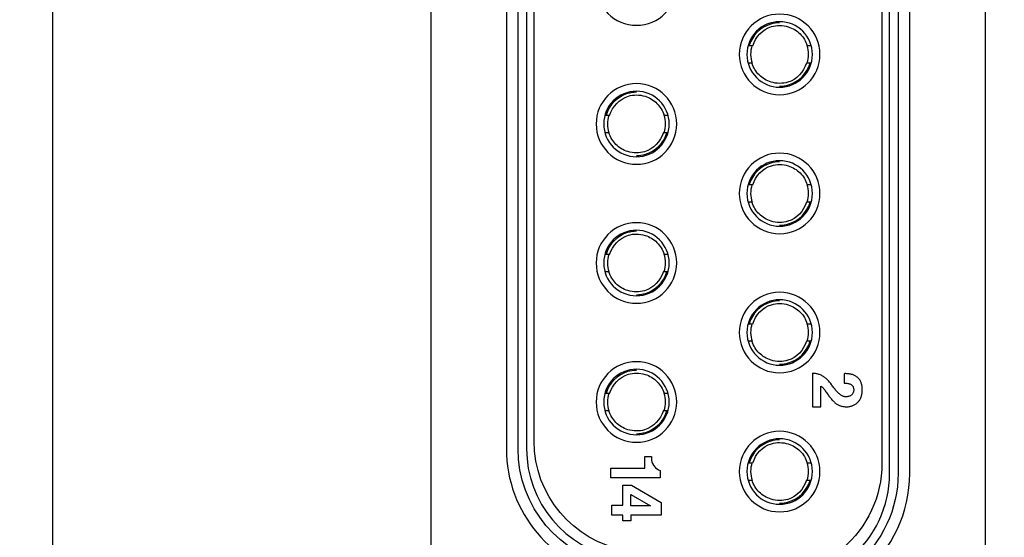
# Model space of a CAD drawing. Extents: x 0 to 5887, y 0 to 2623.
# Drawn here: x 589 to 609, y 417 to 427 of the extents above; entities that cross this region are included whole.
import ezdxf

# ---------------------------------------------------------------- set-up
doc = ezdxf.new("R2010")
doc.units = 0
doc.header["$LTSCALE"] = 25.4
doc.layers.get('0').update_dxf_attribs({"linetype": 'CONTINUOUS'})
doc.layers.get('Defpoints').update_dxf_attribs({"linetype": 'CONTINUOUS'})
doc.layers.add('ATA-DIM', color=252, linetype='CONTINUOUS', lineweight=25)
doc.styles.get("Standard").update_dxf_attribs({"font": 'simplex.shx'})
doc.dimstyles.new('ata_A2$0', dxfattribs={"dimtxt": 3, "dimasz": 3, "dimexe": 1.4, "dimexo": 1.4, "dimgap": 1.4, "dimtad": 0, "dimtih": 1, "dimtoh": 1, "dimdec": 6, "dimdsep": 46, "dimtxsty": 'Standard', "dimcen": 0, "dimclrd": 251, "dimclre": 251, "dimclrt": 4, "dimadec": 6, "dimazin": 2, "dimtfac": 1, "dimtdec": 6, "dimtofl": 0, "dimtmove": 0, "dimatfit": 3, "dimfxl": 0, "dimtolj": 1, "dimtzin": 0, "dimlwd": 0, "dimlwe": 0, "dimarcsym": 0})

# ---------------------------------------------------------------- blocks, each defined once
blk = doc.blocks.new('*D47')
at = {"layer": 'ATA-DIM', "color": 251, "linetype": 'ByBlock', "lineweight": 0}
for p, q in [((601.369, 458.517), (580.578, 458.517)), ((581.978, 455.517), (581.978, 437.897)), ((581.978, 414.477), (581.978, 432.097)), ((601.369, 411.477), (580.578, 411.477))]:
    blk.add_line(p, q, dxfattribs=at)
at = {"layer": 'ATA-DIM', "color": 251}
for points in [[(581.478, 455.517), (582.478, 455.517), (581.978, 458.517)], [(581.478, 414.477), (582.478, 414.477), (581.978, 411.477)]]:
    blk.add_solid(points, dxfattribs=at)
at = {"layer": 'Defpoints', "color": 0}
for p in [(602.769, 458.517), (581.978, 411.477), (602.769, 411.477)]:
    blk.add_point(p, dxfattribs=at)
at = {"layer": 'ATA-DIM', "color": 4, "insert": (581.978, 434.997), "char_height": 3, "attachment_point": 5}
blk.add_mtext('\\A1;47.04', dxfattribs=at)
blk = doc.blocks.new('*D48')
at = {"layer": 'ATA-DIM', "color": 251, "linetype": 'ByBlock', "lineweight": 0}
for p, q in [((601.369, 461.517), (568.12, 461.517)), ((569.52, 458.517), (569.52, 441.641)), ((569.52, 411.477), (569.52, 435.841)), ((601.369, 408.477), (568.12, 408.477))]:
    blk.add_line(p, q, dxfattribs=at)
at = {"layer": 'ATA-DIM', "color": 251}
for points in [[(569.02, 458.517), (570.02, 458.517), (569.52, 461.517)], [(569.02, 411.477), (570.02, 411.477), (569.52, 408.477)]]:
    blk.add_solid(points, dxfattribs=at)
at = {"layer": 'Defpoints', "color": 0}
for p in [(569.52, 461.517), (602.769, 461.517), (602.769, 408.477)]:
    blk.add_point(p, dxfattribs=at)
at = {"layer": 'ATA-DIM', "color": 4, "insert": (569.52, 438.741), "char_height": 3, "attachment_point": 5}
blk.add_mtext('\\A1;53.04', dxfattribs=at)
blk = doc.blocks.new('*D62')
at = {"layer": 'ATA-DIM', "color": 251, "linetype": 'ByBlock', "lineweight": 0}
for p, q in [((588.369, 654.017), (512.1, 654.017)), ((513.5, 651.017), (513.5, 534.147)), ((513.5, 411.477), (513.5, 528.347)), ((601.369, 408.477), (512.1, 408.477))]:
    blk.add_line(p, q, dxfattribs=at)
at = {"layer": 'ATA-DIM', "color": 251}
for points in [[(513, 651.017), (514, 651.017), (513.5, 654.017)], [(513, 411.477), (514, 411.477), (513.5, 408.477)]]:
    blk.add_solid(points, dxfattribs=at)
at = {"layer": 'Defpoints', "color": 0}
for p in [(589.769, 654.017), (513.5, 408.477), (602.769, 408.477)]:
    blk.add_point(p, dxfattribs=at)
at = {"layer": 'ATA-DIM', "color": 4, "insert": (513.5, 531.247), "char_height": 3, "attachment_point": 5}
blk.add_mtext('\\A1;245.54', dxfattribs=at)
blk = doc.blocks.new('*D63')
at = {"layer": 'ATA-DIM', "color": 251, "linetype": 'ByBlock', "lineweight": 0}
for p, q in [((588.369, 654.017), (500.864, 654.017)), ((502.264, 651.017), (502.264, 513.427)), ((502.264, 370.037), (502.264, 507.627)), ((596.369, 367.037), (500.864, 367.037))]:
    blk.add_line(p, q, dxfattribs=at)
at = {"layer": 'ATA-DIM', "color": 251}
for points in [[(501.764, 651.017), (502.764, 651.017), (502.264, 654.017)], [(501.764, 370.037), (502.764, 370.037), (502.264, 367.037)]]:
    blk.add_solid(points, dxfattribs=at)
at = {"layer": 'Defpoints', "color": 0}
for p in [(502.264, 654.017), (589.769, 654.017), (597.769, 367.037)]:
    blk.add_point(p, dxfattribs=at)
at = {"layer": 'ATA-DIM', "color": 4, "insert": (502.264, 510.527), "char_height": 3, "attachment_point": 5}
blk.add_mtext('\\A1;286.98', dxfattribs=at)
blk = doc.blocks.new('OACIS-2XC-FrontView')
blk.add_line((5.6, 115.5), (5.6, 76.46))
for points in [[(-1.9, 315), (-1.9, 20), (88.1, 20), (88.1, 315)], [(9.569, 78.576), (9.569, 78.464), (9.407, 78.464), (9.407, 78.576), (9.189, 78.576), (9.189, 78.77), (9.408, 78.77), (9.408, 79.171), (9.583, 79.171), (10.172, 78.824), (10.172, 78.576)], [(9.958, 78.762), (9.566, 78.762), (9.566, 78.984)]]:
    blk.add_lwpolyline(points, close=True)
for points in [[(5.6, 115.5), (5.6, 76.46, 0.414214), (6.6, 75.46), (7.1, 75.46, -0.414214), (8.1, 74.46), (8.1, 72.46, 1), (14.1, 72.46), (14.1, 74.46, -0.414214), (15.1, 75.46), (15.6, 75.46, 0.414214), (16.6, 76.46), (16.6, 115.5, 0.414214), (15.6, 116.5), (15.1, 116.5, -0.414214), (14.1, 117.5), (14.1, 119.5, 1), (8.1, 119.5), (8.1, 117.5, -0.414214), (7.1, 116.5), (6.6, 116.5, 0.414214)], [(7.1, 79.894, 0.36397), (9.249, 77.333), (12.049, 76.839, 0.466308), (15.1, 79.4), (15.1, 112.6, 0.466308), (12.049, 115.161), (9.249, 114.667, 0.36397), (7.1, 112.106)], [(7.331, 112.106, -0.36397), (9.289, 114.439), (12.089, 114.933, -0.466308), (14.869, 112.6), (14.869, 79.4, -0.466308), (12.089, 77.067), (9.289, 77.561, -0.36397), (7.331, 79.894)], [(7.5, 79.894, 0.36397), (9.318, 77.727), (12.118, 77.233, 0.466308), (14.7, 79.4), (14.7, 112.6, 0.466308), (12.118, 114.767), (9.318, 114.273, 0.36397), (7.5, 112.106)], [(7.65, 80.041), (7.65, 111.959, -0.36397), (9.468, 114.126), (11.968, 114.567, -0.466308), (14.55, 112.4), (14.55, 79.6, -0.466308), (11.968, 77.433), (9.468, 77.874, -0.36397)], [(9.68, 89.9, 1), (9.68, 88.3, 1)], [(12.52, 88.52, 1), (12.52, 86.92, 1)], [(12.52, 87.07, 1), (12.52, 88.37, 1)], [(9.68, 87.14, 1), (9.68, 85.54, 1)], [(9.68, 85.69, 1), (9.68, 86.99, 1)], [(12.52, 85.76, 1), (12.52, 84.16, 1)], [(12.52, 84.31, 1), (12.52, 85.61, 1)], [(9.68, 84.38, 1), (9.68, 82.78, 1)], [(9.68, 82.93, 1), (9.68, 84.23, 1)], [(12.52, 83, 1), (12.52, 81.4, 1)], [(12.52, 81.55, 1), (12.52, 82.85, 1)], [(9.68, 81.62, 1), (9.68, 80.02, 1)], [(9.68, 80.17, 1), (9.68, 81.47, 1)], [(12.52, 80.24, 1), (12.52, 78.64, 1)], [(12.52, 78.79, 1), (12.52, 80.09, 1)], [(9.17, 79.509), (9.843, 79.509), (9.843, 79.737), (9.98, 79.737), (9.98, 79.665, 0.292038), (10.152, 79.463), (10.152, 79.318), (9.17, 79.318)]]:
    blk.add_lwpolyline(points, format="xyb", close=True)
for centre, start, end in [((12.52, 87.72), 162.7175, 197.6989), ((12.52, 87.72), 342.7175, 17.6989), ((9.68, 86.34), 162.7175, 197.6989), ((9.68, 86.34), 342.7175, 17.6989), ((12.52, 84.96), 162.7175, 197.6989), ((12.52, 84.96), 342.7175, 17.6989), ((9.68, 83.58), 162.7175, 197.6989), ((9.68, 83.58), 342.7175, 17.6989), ((12.52, 82.2), 162.7175, 197.6989), ((12.52, 82.2), 342.7175, 17.6989), ((9.68, 80.82), 162.7175, 197.6989), ((9.68, 80.82), 342.7175, 17.6989), ((12.52, 79.44), 162.7175, 197.6989), ((12.52, 79.44), 342.7175, 17.6989)]:
    blk.add_arc(centre, 0.575, start, end)
for points, knots in [([(12.52, 88.349), (12.461, 88.349), (12.401, 88.34), (12.344, 88.323), (12.142, 88.265), (11.975, 88.097), (11.916, 87.895)], [0.4838716, 0.4838716, 0.4838716, 0.4838716, 0.5114994, 0.5114994, 0.5114994, 0.6089312, 0.6089312, 0.6089312, 0.6089312]), ([(11.986, 87.891), (12.045, 88.067), (12.18, 88.22), (12.411, 88.287), (12.466, 88.295), (12.52, 88.295), (12.578, 88.295), (12.636, 88.286), (12.78, 88.241), (12.861, 88.192), (12.991, 88.063), (13.039, 87.982), (13.067, 87.895)], [0, 0, 0, 0, 0.0946413, 0.0946413, 0.1222691, 0.1222691, 0.1222691, 0.1515191, 0.1515191, 0.1983191, 0.1983191, 0.2444587, 0.2444587, 0.2444587, 0.2444587]), ([(13.054, 87.549), (12.995, 87.373), (12.86, 87.22), (12.629, 87.153), (12.574, 87.145), (12.52, 87.145), (12.463, 87.145), (12.404, 87.154), (12.26, 87.199), (12.179, 87.248), (12.049, 87.377), (12.001, 87.458), (11.973, 87.545)], [0, 0, 0, 0, 0.0946413, 0.0946413, 0.1222691, 0.1222691, 0.1222691, 0.1515191, 0.1515191, 0.1983191, 0.1983191, 0.2444587, 0.2444587, 0.2444587, 0.2444587]), ([(12.52, 87.091), (12.579, 87.091), (12.639, 87.1), (12.696, 87.117), (12.898, 87.175), (13.065, 87.343), (13.124, 87.545)], [0.4838716, 0.4838716, 0.4838716, 0.4838716, 0.5114994, 0.5114994, 0.5114994, 0.6089312, 0.6089312, 0.6089312, 0.6089312]), ([(9.68, 86.969), (9.621, 86.969), (9.561, 86.96), (9.504, 86.943), (9.302, 86.885), (9.135, 86.717), (9.076, 86.515)], [0.4838716, 0.4838716, 0.4838716, 0.4838716, 0.5114994, 0.5114994, 0.5114994, 0.6089312, 0.6089312, 0.6089312, 0.6089312]), ([(9.146, 86.511), (9.205, 86.687), (9.34, 86.84), (9.571, 86.907), (9.626, 86.915), (9.68, 86.915), (9.738, 86.915), (9.796, 86.906), (9.94, 86.861), (10.021, 86.812), (10.151, 86.683), (10.199, 86.602), (10.227, 86.515)], [0, 0, 0, 0, 0.0946413, 0.0946413, 0.1222691, 0.1222691, 0.1222691, 0.1515191, 0.1515191, 0.1983191, 0.1983191, 0.2444587, 0.2444587, 0.2444587, 0.2444587]), ([(10.214, 86.169), (10.155, 85.993), (10.02, 85.84), (9.789, 85.773), (9.734, 85.765), (9.68, 85.765), (9.623, 85.765), (9.564, 85.774), (9.42, 85.819), (9.339, 85.868), (9.209, 85.997), (9.161, 86.078), (9.133, 86.165)], [0, 0, 0, 0, 0.0946413, 0.0946413, 0.1222691, 0.1222691, 0.1222691, 0.1515191, 0.1515191, 0.1983191, 0.1983191, 0.2444587, 0.2444587, 0.2444587, 0.2444587]), ([(9.68, 85.711), (9.739, 85.711), (9.799, 85.72), (9.856, 85.737), (10.058, 85.795), (10.225, 85.963), (10.284, 86.165)], [0.4838716, 0.4838716, 0.4838716, 0.4838716, 0.5114994, 0.5114994, 0.5114994, 0.6089312, 0.6089312, 0.6089312, 0.6089312]), ([(12.52, 85.589), (12.461, 85.589), (12.401, 85.58), (12.344, 85.563), (12.142, 85.505), (11.975, 85.337), (11.916, 85.135), (11.935, 85.135), (11.954, 85.135), (11.972, 85.135)], [0, 0, 0, 0, 0.027628, 0.027628, 0.027628, 0.12506, 0.12506, 0.12506, 1.12506, 1.12506, 1.12506, 1.12506]), ([(11.986, 85.131), (12.045, 85.307), (12.18, 85.46), (12.411, 85.527), (12.466, 85.535), (12.52, 85.535), (12.578, 85.535), (12.636, 85.526), (12.78, 85.481), (12.861, 85.432), (12.991, 85.303), (13.039, 85.222), (13.067, 85.135)], [0, 0, 0, 0, 0.0946413, 0.0946413, 0.1222691, 0.1222691, 0.1222691, 0.1515191, 0.1515191, 0.1983191, 0.1983191, 0.2444587, 0.2444587, 0.2444587, 0.2444587]), ([(13.054, 84.789), (12.995, 84.613), (12.86, 84.46), (12.629, 84.393), (12.574, 84.385), (12.52, 84.385), (12.463, 84.385), (12.404, 84.394), (12.26, 84.439), (12.179, 84.488), (12.049, 84.617), (12.001, 84.698), (11.973, 84.785)], [0, 0, 0, 0, 0.0946413, 0.0946413, 0.1222691, 0.1222691, 0.1222691, 0.1515191, 0.1515191, 0.1983191, 0.1983191, 0.2444587, 0.2444587, 0.2444587, 0.2444587]), ([(12.52, 84.331), (12.579, 84.331), (12.639, 84.34), (12.696, 84.357), (12.898, 84.415), (13.065, 84.583), (13.124, 84.785), (13.105, 84.785), (13.086, 84.785), (13.068, 84.785)], [0, 0, 0, 0, 0.027628, 0.027628, 0.027628, 0.12506, 0.12506, 0.12506, 1.12506, 1.12506, 1.12506, 1.12506]), ([(9.68, 84.209), (9.621, 84.209), (9.561, 84.2), (9.504, 84.183), (9.302, 84.125), (9.135, 83.957), (9.076, 83.755), (9.095, 83.755), (9.114, 83.755), (9.132, 83.755)], [0, 0, 0, 0, 0.027628, 0.027628, 0.027628, 0.12506, 0.12506, 0.12506, 1.12506, 1.12506, 1.12506, 1.12506]), ([(9.146, 83.751), (9.205, 83.927), (9.34, 84.08), (9.571, 84.147), (9.626, 84.155), (9.68, 84.155), (9.738, 84.155), (9.796, 84.146), (9.94, 84.101), (10.021, 84.052), (10.151, 83.923), (10.199, 83.842), (10.227, 83.755)], [0, 0, 0, 0, 0.0946413, 0.0946413, 0.1222691, 0.1222691, 0.1222691, 0.1515191, 0.1515191, 0.1983191, 0.1983191, 0.2444587, 0.2444587, 0.2444587, 0.2444587]), ([(10.214, 83.409), (10.155, 83.233), (10.02, 83.08), (9.789, 83.013), (9.734, 83.005), (9.68, 83.005), (9.623, 83.005), (9.564, 83.014), (9.42, 83.059), (9.339, 83.108), (9.209, 83.237), (9.161, 83.318), (9.133, 83.405)], [0, 0, 0, 0, 0.0946413, 0.0946413, 0.1222691, 0.1222691, 0.1222691, 0.1515191, 0.1515191, 0.1983191, 0.1983191, 0.2444587, 0.2444587, 0.2444587, 0.2444587]), ([(9.68, 82.951), (9.739, 82.951), (9.799, 82.96), (9.856, 82.977), (10.058, 83.035), (10.225, 83.203), (10.284, 83.405), (10.265, 83.405), (10.246, 83.405), (10.228, 83.405)], [0, 0, 0, 0, 0.027628, 0.027628, 0.027628, 0.12506, 0.12506, 0.12506, 1.12506, 1.12506, 1.12506, 1.12506]), ([(12.52, 82.829), (12.461, 82.829), (12.401, 82.82), (12.344, 82.803), (12.142, 82.745), (11.975, 82.577), (11.916, 82.375)], [0.4838716, 0.4838716, 0.4838716, 0.4838716, 0.5114994, 0.5114994, 0.5114994, 0.6089312, 0.6089312, 0.6089312, 0.6089312]), ([(11.986, 82.371), (12.045, 82.547), (12.18, 82.7), (12.411, 82.767), (12.466, 82.775), (12.52, 82.775), (12.578, 82.775), (12.636, 82.766), (12.78, 82.721), (12.861, 82.672), (12.991, 82.543), (13.039, 82.462), (13.067, 82.375)], [0, 0, 0, 0, 0.0946413, 0.0946413, 0.1222691, 0.1222691, 0.1222691, 0.1515191, 0.1515191, 0.1983191, 0.1983191, 0.2444587, 0.2444587, 0.2444587, 0.2444587]), ([(13.054, 82.029), (12.995, 81.853), (12.86, 81.7), (12.629, 81.633), (12.574, 81.625), (12.52, 81.625), (12.463, 81.625), (12.404, 81.634), (12.26, 81.679), (12.179, 81.728), (12.049, 81.857), (12.001, 81.938), (11.973, 82.025)], [0, 0, 0, 0, 0.0946413, 0.0946413, 0.1222691, 0.1222691, 0.1222691, 0.1515191, 0.1515191, 0.1983191, 0.1983191, 0.2444587, 0.2444587, 0.2444587, 0.2444587]), ([(12.52, 81.571), (12.579, 81.571), (12.639, 81.58), (12.696, 81.597), (12.898, 81.655), (13.065, 81.823), (13.124, 82.025)], [0.4838716, 0.4838716, 0.4838716, 0.4838716, 0.5114994, 0.5114994, 0.5114994, 0.6089312, 0.6089312, 0.6089312, 0.6089312]), ([(9.68, 81.449), (9.621, 81.449), (9.561, 81.44), (9.504, 81.423), (9.302, 81.365), (9.135, 81.197), (9.076, 80.995)], [0.4838716, 0.4838716, 0.4838716, 0.4838716, 0.5114994, 0.5114994, 0.5114994, 0.6089312, 0.6089312, 0.6089312, 0.6089312]), ([(9.146, 80.991), (9.205, 81.167), (9.34, 81.32), (9.571, 81.387), (9.626, 81.395), (9.68, 81.395), (9.738, 81.395), (9.796, 81.386), (9.94, 81.341), (10.021, 81.292), (10.151, 81.163), (10.199, 81.082), (10.227, 80.995)], [0, 0, 0, 0, 0.0946413, 0.0946413, 0.1222691, 0.1222691, 0.1222691, 0.1515191, 0.1515191, 0.1983191, 0.1983191, 0.2444587, 0.2444587, 0.2444587, 0.2444587]), ([(13.339, 80.727), (13.284, 80.727), (13.23, 80.727), (13.175, 80.727), (13.175, 80.948), (13.175, 81.169), (13.175, 81.39), (13.188, 81.389), (13.213, 81.387), (13.248, 81.382), (13.281, 81.374), (13.313, 81.364), (13.344, 81.351), (13.373, 81.336), (13.401, 81.317), (13.428, 81.296), (13.454, 81.272), (13.48, 81.246), (13.507, 81.216), (13.533, 81.186), (13.559, 81.154), (13.583, 81.121), (13.606, 81.088), (13.631, 81.056), (13.656, 81.028), (13.68, 81), (13.707, 80.979), (13.732, 80.959), (13.759, 80.943), (13.786, 80.931), (13.815, 80.925), (13.844, 80.925), (13.874, 80.927), (13.903, 80.934), (13.929, 80.945), (13.951, 80.961), (13.969, 80.981), (13.981, 81.006), (13.988, 81.033), (13.991, 81.061), (13.989, 81.09), (13.981, 81.116), (13.97, 81.141), (13.95, 81.159), (13.926, 81.174), (13.898, 81.183), (13.867, 81.191), (13.834, 81.193), (13.811, 81.193), (13.8, 81.193), (13.8, 81.256), (13.8, 81.319), (13.8, 81.382), (13.811, 81.383), (13.832, 81.384), (13.865, 81.382), (13.898, 81.378), (13.931, 81.372), (13.963, 81.364), (13.992, 81.352), (14.02, 81.34), (14.045, 81.323), (14.069, 81.305), (14.09, 81.284), (14.108, 81.261), (14.123, 81.235), (14.135, 81.207), (14.145, 81.178), (14.152, 81.148), (14.157, 81.117), (14.157, 81.082), (14.157, 81.048), (14.158, 81.014), (14.152, 80.981), (14.146, 80.95), (14.136, 80.92), (14.124, 80.892), (14.11, 80.865), (14.092, 80.84), (14.072, 80.817), (14.05, 80.796), (14.025, 80.778), (14, 80.762), (13.973, 80.749), (13.943, 80.739), (13.913, 80.732), (13.882, 80.727), (13.85, 80.725), (13.818, 80.727), (13.786, 80.73), (13.755, 80.736), (13.725, 80.744), (13.696, 80.755), (13.669, 80.769), (13.643, 80.787), (13.617, 80.806), (13.592, 80.829), (13.568, 80.854), (13.544, 80.88), (13.521, 80.908), (13.498, 80.939), (13.475, 80.972), (13.45, 81.007), (13.426, 81.042), (13.403, 81.074), (13.382, 81.101), (13.362, 81.123), (13.346, 81.133), (13.339, 81.137), (13.339, 81), (13.339, 80.864), (13.339, 80.727)], [0, 0, 0, 0, 1, 1, 1, 2, 2, 2, 2.003997, 2.007373, 2.010748, 2.014122, 2.017453, 2.020666, 2.024044, 2.027402, 2.030929, 2.034774, 2.038632, 2.042911, 2.046755, 2.050886, 2.05508, 2.058827, 2.063032, 2.066496, 2.069747, 2.07323, 2.076222, 2.079209, 2.081918, 2.084963, 2.088006, 2.090962, 2.093724, 2.096394, 2.099144, 2.101721, 2.104602, 2.107431, 2.110299, 2.113074, 2.11569, 2.118227, 2.12089, 2.124161, 2.126971, 2.130641, 2.133929, 2.133929, 2.133929, 3.133929, 3.133929, 3.133929, 3.137143, 3.140397, 3.143702, 3.147203, 3.150313, 3.153585, 3.156562, 3.159529, 3.162656, 3.165544, 3.168429, 3.171405, 3.174422, 3.177477, 3.180732, 3.183704, 3.186922, 3.19096, 3.19414, 3.197142, 3.200704, 3.20362, 3.206837, 3.209856, 3.212817, 3.215912, 3.21894, 3.221964, 3.225041, 3.227995, 3.230996, 3.234241, 3.237382, 3.240361, 3.243757, 3.247024, 3.25012, 3.253208, 3.256319, 3.259313, 3.26245, 3.265754, 3.268987, 3.272475, 3.276111, 3.279749, 3.283447, 3.287444, 3.291792, 3.296363, 3.300146, 3.303604, 3.306749, 3.309125, 3.309125, 3.309125, 4.309125, 4.309125, 4.309125, 4.309125]), ([(10.214, 80.649), (10.155, 80.473), (10.02, 80.32), (9.789, 80.253), (9.734, 80.245), (9.68, 80.245), (9.623, 80.245), (9.564, 80.254), (9.42, 80.299), (9.339, 80.348), (9.209, 80.477), (9.161, 80.558), (9.133, 80.645)], [0, 0, 0, 0, 0.0946413, 0.0946413, 0.1222691, 0.1222691, 0.1222691, 0.1515191, 0.1515191, 0.1983191, 0.1983191, 0.2444587, 0.2444587, 0.2444587, 0.2444587]), ([(9.68, 80.191), (9.739, 80.191), (9.799, 80.2), (9.856, 80.217), (10.058, 80.275), (10.225, 80.443), (10.284, 80.645)], [0.4838716, 0.4838716, 0.4838716, 0.4838716, 0.5114994, 0.5114994, 0.5114994, 0.6089312, 0.6089312, 0.6089312, 0.6089312]), ([(12.52, 80.069), (12.461, 80.069), (12.401, 80.06), (12.344, 80.043), (12.142, 79.985), (11.975, 79.817), (11.916, 79.615), (11.935, 79.615), (11.954, 79.615), (11.972, 79.615)], [0, 0, 0, 0, 0.027628, 0.027628, 0.027628, 0.12506, 0.12506, 0.12506, 1.12506, 1.12506, 1.12506, 1.12506]), ([(11.986, 79.611), (12.045, 79.787), (12.18, 79.94), (12.411, 80.007), (12.466, 80.015), (12.52, 80.015), (12.578, 80.015), (12.636, 80.006), (12.78, 79.961), (12.861, 79.912), (12.991, 79.783), (13.039, 79.702), (13.067, 79.615)], [0, 0, 0, 0, 0.0946413, 0.0946413, 0.1222691, 0.1222691, 0.1222691, 0.1515191, 0.1515191, 0.1983191, 0.1983191, 0.2444587, 0.2444587, 0.2444587, 0.2444587]), ([(13.054, 79.269), (12.995, 79.093), (12.86, 78.94), (12.629, 78.873), (12.574, 78.865), (12.52, 78.865), (12.463, 78.865), (12.404, 78.874), (12.26, 78.919), (12.179, 78.968), (12.049, 79.097), (12.001, 79.178), (11.973, 79.265)], [0, 0, 0, 0, 0.0946413, 0.0946413, 0.1222691, 0.1222691, 0.1222691, 0.1515191, 0.1515191, 0.1983191, 0.1983191, 0.2444587, 0.2444587, 0.2444587, 0.2444587]), ([(12.52, 78.811), (12.579, 78.811), (12.639, 78.82), (12.696, 78.837), (12.898, 78.895), (13.065, 79.063), (13.124, 79.265), (13.105, 79.265), (13.086, 79.265), (13.068, 79.265)], [0, 0, 0, 0, 0.027628, 0.027628, 0.027628, 0.12506, 0.12506, 0.12506, 1.12506, 1.12506, 1.12506, 1.12506])]:
    blk.add_open_spline(points, degree=3, knots=knots)
for points, weights, knots in [([(11.894, 87.895), (11.905, 87.895), (11.916, 87.895), (11.944, 87.895), (11.972, 87.895)], [1.06136891609, 1.0755781033, 1.08964712327, 1, 1], [0, 0, 0, 0.001097, 0.001097, 1.001097, 1.001097, 1.001097]), ([(13.068, 87.895), (13.096, 87.895), (13.124, 87.895), (13.135, 87.895), (13.146, 87.895)], [1, 1, 1, 1.0755781033, 1.06136891608], [0, 0, 0, 1, 1, 1.001097, 1.001097, 1.001097]), ([(11.972, 87.545), (11.944, 87.545), (11.916, 87.545), (11.905, 87.545), (11.894, 87.545)], [1, 1, 1, 1.0755781033, 1.06136891608], [0, 0, 0, 1, 1, 1.001097, 1.001097, 1.001097]), ([(13.146, 87.545), (13.135, 87.545), (13.124, 87.545), (13.096, 87.545), (13.068, 87.545)], [1.06136891609, 1.0755781033, 1.08964712327, 1, 1], [0, 0, 0, 0.001097, 0.001097, 1.001097, 1.001097, 1.001097]), ([(9.054, 86.515), (9.065, 86.515), (9.076, 86.515), (9.104, 86.515), (9.132, 86.515)], [1.06136891609, 1.0755781033, 1.08964712327, 1, 1], [0, 0, 0, 0.001097, 0.001097, 1.001097, 1.001097, 1.001097]), ([(10.228, 86.515), (10.256, 86.515), (10.284, 86.515), (10.295, 86.515), (10.306, 86.515)], [1, 1, 1, 1.0755781033, 1.06136891608], [0, 0, 0, 1, 1, 1.001097, 1.001097, 1.001097]), ([(9.132, 86.165), (9.104, 86.165), (9.076, 86.165), (9.065, 86.165), (9.054, 86.165)], [1, 1, 1, 1.0755781033, 1.06136891608], [0, 0, 0, 1, 1, 1.001097, 1.001097, 1.001097]), ([(10.306, 86.165), (10.295, 86.165), (10.284, 86.165), (10.256, 86.165), (10.228, 86.165)], [1.06136891609, 1.0755781033, 1.08964712327, 1, 1], [0, 0, 0, 0.001097, 0.001097, 1.001097, 1.001097, 1.001097]), ([(13.068, 85.135), (13.096, 85.135), (13.124, 85.135), (13.135, 85.135), (13.146, 85.135)], [1, 1, 1, 1.0755781033, 1.06136891608], [0, 0, 0, 1, 1, 1.001097, 1.001097, 1.001097]), ([(11.972, 84.785), (11.944, 84.785), (11.916, 84.785), (11.905, 84.785), (11.894, 84.785)], [1, 1, 1, 1.0755781033, 1.06136891608], [0, 0, 0, 1, 1, 1.001097, 1.001097, 1.001097]), ([(10.228, 83.755), (10.256, 83.755), (10.284, 83.755), (10.295, 83.755), (10.306, 83.755)], [1, 1, 1, 1.0755781033, 1.06136891608], [0, 0, 0, 1, 1, 1.001097, 1.001097, 1.001097]), ([(9.132, 83.405), (9.104, 83.405), (9.076, 83.405), (9.065, 83.405), (9.054, 83.405)], [1, 1, 1, 1.0755781033, 1.06136891608], [0, 0, 0, 1, 1, 1.001097, 1.001097, 1.001097]), ([(11.894, 82.375), (11.905, 82.375), (11.916, 82.375), (11.944, 82.375), (11.972, 82.375)], [1.06136891609, 1.0755781033, 1.08964712327, 1, 1], [0, 0, 0, 0.001097, 0.001097, 1.001097, 1.001097, 1.001097]), ([(13.068, 82.375), (13.096, 82.375), (13.124, 82.375), (13.135, 82.375), (13.146, 82.375)], [1, 1, 1, 1.0755781033, 1.06136891608], [0, 0, 0, 1, 1, 1.001097, 1.001097, 1.001097]), ([(11.972, 82.025), (11.944, 82.025), (11.916, 82.025), (11.905, 82.025), (11.894, 82.025)], [1, 1, 1, 1.0755781033, 1.06136891608], [0, 0, 0, 1, 1, 1.001097, 1.001097, 1.001097]), ([(13.146, 82.025), (13.135, 82.025), (13.124, 82.025), (13.096, 82.025), (13.068, 82.025)], [1.06136891609, 1.0755781033, 1.08964712327, 1, 1], [0, 0, 0, 0.001097, 0.001097, 1.001097, 1.001097, 1.001097]), ([(9.054, 80.995), (9.065, 80.995), (9.076, 80.995), (9.104, 80.995), (9.132, 80.995)], [1.06136891609, 1.0755781033, 1.08964712327, 1, 1], [0, 0, 0, 0.001097, 0.001097, 1.001097, 1.001097, 1.001097]), ([(10.228, 80.995), (10.256, 80.995), (10.284, 80.995), (10.295, 80.995), (10.306, 80.995)], [1, 1, 1, 1.0755781033, 1.06136891608], [0, 0, 0, 1, 1, 1.001097, 1.001097, 1.001097]), ([(9.132, 80.645), (9.104, 80.645), (9.076, 80.645), (9.065, 80.645), (9.054, 80.645)], [1, 1, 1, 1.0755781033, 1.06136891608], [0, 0, 0, 1, 1, 1.001097, 1.001097, 1.001097]), ([(10.306, 80.645), (10.295, 80.645), (10.284, 80.645), (10.256, 80.645), (10.228, 80.645)], [1.06136891609, 1.0755781033, 1.08964712327, 1, 1], [0, 0, 0, 0.001097, 0.001097, 1.001097, 1.001097, 1.001097]), ([(13.068, 79.615), (13.096, 79.615), (13.124, 79.615), (13.135, 79.615), (13.146, 79.615)], [1, 1, 1, 1.0755781033, 1.06136891608], [0, 0, 0, 1, 1, 1.001097, 1.001097, 1.001097]), ([(11.972, 79.265), (11.944, 79.265), (11.916, 79.265), (11.905, 79.265), (11.894, 79.265)], [1, 1, 1, 1.0755781033, 1.06136891608], [0, 0, 0, 1, 1, 1.001097, 1.001097, 1.001097])]:
    blk.add_rational_spline(points, weights, degree=2, knots=knots)
for points in [[(11.894, 85.135), (11.905, 85.135), (11.916, 85.135)], [(13.146, 84.785), (13.135, 84.785), (13.124, 84.785)], [(9.054, 83.755), (9.065, 83.755), (9.076, 83.755)], [(10.306, 83.405), (10.295, 83.405), (10.284, 83.405)], [(11.894, 79.615), (11.905, 79.615), (11.916, 79.615)], [(13.146, 79.265), (13.135, 79.265), (13.124, 79.265)]]:
    blk.add_rational_spline(points, [1.06136891609, 1.0755781033, 1.08964712327], degree=2)

msp = doc.modelspace()

# ---------------------------------------------------------------- block references
msp.add_blockref('OACIS-2XC-FrontView', (591.66862, 339.016766))

# ---------------------------------------------------------------- dimensions: what is measured, and where the dimension line sits
at = {"layer": 'ATA-DIM'}
for base, p1, p2, picture, middle in [((502.2644096, 654.016766), (597.76862, 367.036766), (589.76862, 654.016766), '*D63', (502.2644096, 510.526766)), ((513.4995493, 408.476766), (589.76862, 654.016766), (602.76862, 408.476766), '*D62', (513.4995493, 531.246766)), ((581.9780095, 411.476766), (602.76862, 458.516766), (602.76862, 411.476766), '*D47', (581.9780095, 434.996766))]:
    dim = msp.add_linear_dim(base=base, p1=p1, p2=p2, angle=90, dimstyle='ata_A2$0', override={"dimdec": 2, "dimarcsym": 1}, dxfattribs=at)
    dim.commit()
    dim.dimension.update_dxf_attribs({"geometry": picture, "text_midpoint": middle})
dim = msp.add_linear_dim(base=(569.5199923, 461.516766), p1=(602.76862, 408.476766), p2=(602.76862, 461.516766), angle=90, dimstyle='ata_A2$0', override={"dimdec": 2, "dimarcsym": 1}, dxfattribs=at)
dim.commit()
dim.dimension.update_dxf_attribs({"geometry": '*D48', "text_midpoint": (569.5199923, 438.740544), "dimtype": 160})

doc.saveas('drawing.dxf')
